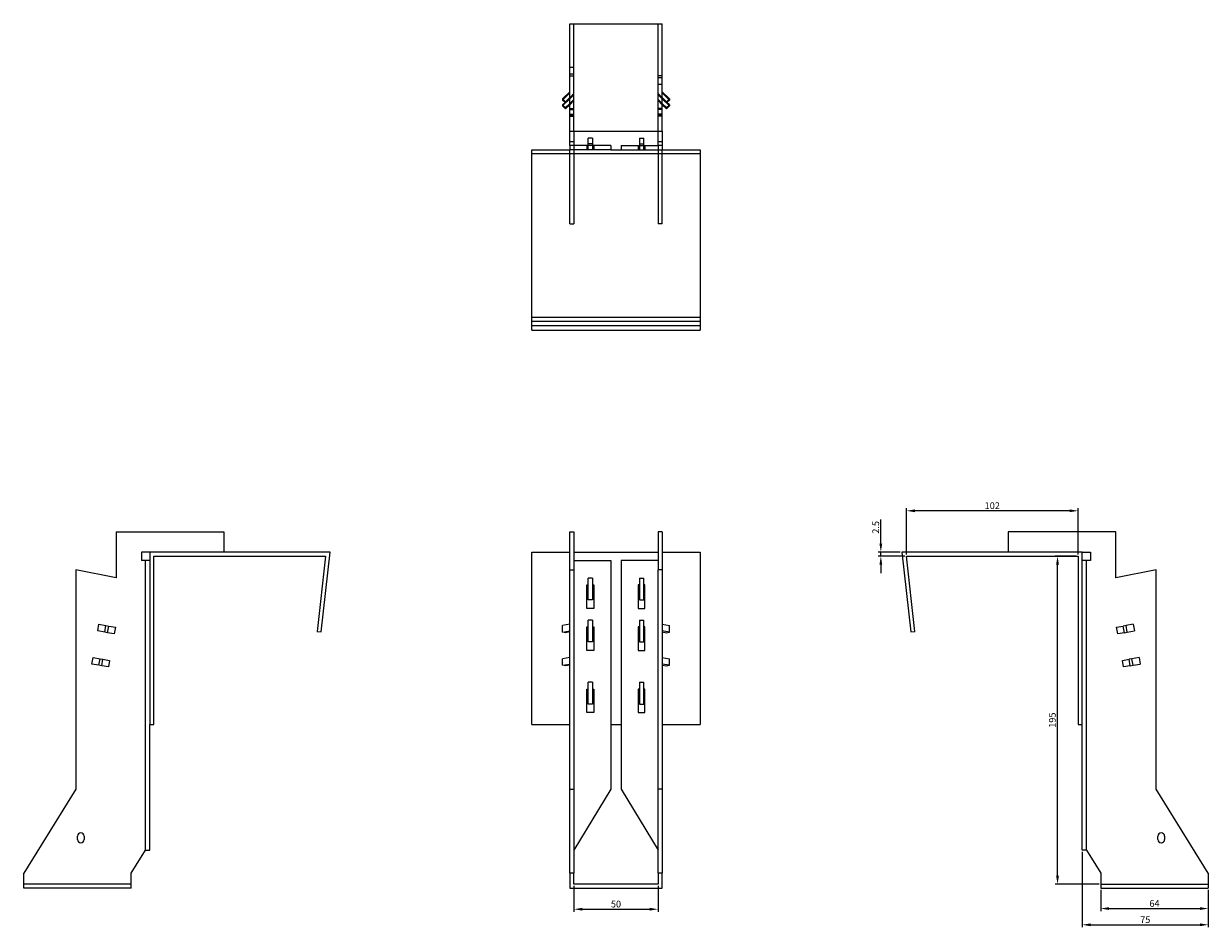
# Model space of a CAD drawing. Units: millimetres. Extents: x 746 to 1460, y 313 to 1232.
# Drawn here: x 746 to 1450, y 694 to 1232 of the extents above; entities that cross this region are included whole.
import ezdxf

# ---------------------------------------------------------------- set-up
doc = ezdxf.new("R2010")
doc.units = ezdxf.units.MM
for name, color, linetype, lineweight in [('Dimensions', 1, 'Continuous', 20), ('Hidden', 6, 'Continuous', 25), ('Part', 7, 'Continuous', 25)]:
    doc.layers.add(name, color=color, linetype=linetype, lineweight=lineweight)
doc.styles.add('EU_style', font='arial.ttf')
doc.dimstyles.new('Dim_2D', dxfattribs={"dimtxt": 4, "dimasz": 5, "dimexe": 1.5, "dimexo": 1, "dimgap": 1, "dimtad": 1, "dimdec": 1, "dimdsep": 46, "dimtxsty": 'EU_style', "dimcen": 2.5, "dimclrd": 256, "dimclre": 256, "dimclrt": 256, "dimadec": 0, "dimazin": 0, "dimtfac": 1, "dimtdec": 1, "dimtmove": 0, "dimatfit": 3, "dimfxl": 0, "dimtolj": 1, "dimtzin": 0, "dimlwd": -1, "dimlwe": -1, "dimarcsym": 0})

# ---------------------------------------------------------------- blocks, each defined once
blk = doc.blocks.new('*D7')
at = {"layer": 'Defpoints', "color": 0}
for p in [(1270.86, 942.08), (1270.86, 915.05), (1372.86, 915.05)]:
    blk.add_point(p, dxfattribs=at)
at = {"layer": 'Dimensions'}
for p, q in [((1270.86, 916.05), (1270.86, 943.58)), ((1367.86, 942.08), (1275.86, 942.08)), ((1372.86, 916.05), (1372.86, 943.58))]:
    blk.add_line(p, q, dxfattribs=at)
for points in [[(1275.86, 942.92), (1275.86, 941.25), (1270.86, 942.08)], [(1367.86, 942.92), (1367.86, 941.25), (1372.86, 942.08)]]:
    blk.add_solid(points, dxfattribs=at)
at = {"layer": 'Dimensions', "insert": (1321.86, 945.13), "char_height": 4, "attachment_point": 5, "style": 'EU_style'}
blk.add_mtext('\\A1;102', dxfattribs=at)
blk = doc.blocks.new('*D8')
at = {"layer": 'Defpoints', "color": 0}
for p in [(1255.59, 917.55), (1268.06, 917.55), (1270.86, 915.05)]:
    blk.add_point(p, dxfattribs=at)
at = {"layer": 'Dimensions'}
for p, q in [((1255.59, 922.55), (1255.59, 936.93)), ((1267.06, 917.55), (1254.09, 917.55)), ((1255.59, 915.05), (1255.59, 917.55)), ((1269.86, 915.05), (1254.09, 915.05)), ((1255.59, 910.05), (1255.59, 905.05))]:
    blk.add_line(p, q, dxfattribs=at)
for points in [[(1254.76, 922.55), (1256.42, 922.55), (1255.59, 917.55)], [(1254.76, 910.05), (1256.42, 910.05), (1255.59, 915.05)]]:
    blk.add_solid(points, dxfattribs=at)
at = {"layer": 'Dimensions', "insert": (1252.55, 932.24), "char_height": 4, "attachment_point": 5, "rotation": 90, "style": 'EU_style'}
blk.add_mtext('\\A1;2.5', dxfattribs=at)
blk = doc.blocks.new('*D10')
at = {"layer": 'Defpoints', "color": 0}
for p in [(1386.36, 717.55), (1450.36, 717.55), (1450.36, 705.48)]:
    blk.add_point(p, dxfattribs=at)
at = {"layer": 'Dimensions'}
for p, q in [((1386.36, 716.55), (1386.36, 703.98)), ((1450.36, 716.55), (1450.36, 703.98)), ((1391.36, 705.48), (1445.36, 705.48))]:
    blk.add_line(p, q, dxfattribs=at)
for points in [[(1391.36, 706.32), (1391.36, 704.65), (1386.36, 705.48)], [(1445.36, 706.32), (1445.36, 704.65), (1450.36, 705.48)]]:
    blk.add_solid(points, dxfattribs=at)
at = {"layer": 'Dimensions', "insert": (1418.36, 708.53), "char_height": 4, "attachment_point": 5, "style": 'EU_style'}
blk.add_mtext('\\A1;64', dxfattribs=at)
blk = doc.blocks.new('*D11')
at = {"layer": 'Defpoints', "color": 0}
for p in [(1375.36, 740.26), (1450.36, 717.55), (1450.36, 695.82)]:
    blk.add_point(p, dxfattribs=at)
at = {"layer": 'Dimensions'}
for p, q in [((1375.36, 739.26), (1375.36, 694.32)), ((1450.36, 716.55), (1450.36, 694.32)), ((1380.36, 695.82), (1445.36, 695.82))]:
    blk.add_line(p, q, dxfattribs=at)
for points in [[(1380.36, 696.66), (1380.36, 694.99), (1375.36, 695.82)], [(1445.36, 696.66), (1445.36, 694.99), (1450.36, 695.82)]]:
    blk.add_solid(points, dxfattribs=at)
at = {"layer": 'Dimensions', "insert": (1412.86, 698.86), "char_height": 4, "attachment_point": 5, "style": 'EU_style'}
blk.add_mtext('\\A1;75', dxfattribs=at)
blk = doc.blocks.new('*D12')
at = {"layer": 'Defpoints', "color": 0}
for p in [(1360.68, 915.05), (1372.86, 915.05), (1386.36, 720.05)]:
    blk.add_point(p, dxfattribs=at)
at = {"layer": 'Dimensions'}
for p, q in [((1371.86, 915.05), (1359.18, 915.05)), ((1360.68, 725.05), (1360.68, 910.05)), ((1385.36, 720.05), (1359.18, 720.05))]:
    blk.add_line(p, q, dxfattribs=at)
for points in [[(1359.84, 910.05), (1361.51, 910.05), (1360.68, 915.05)], [(1359.84, 725.05), (1361.51, 725.05), (1360.68, 720.05)]]:
    blk.add_solid(points, dxfattribs=at)
at = {"layer": 'Dimensions', "insert": (1357.63, 817.55), "char_height": 4, "attachment_point": 5, "rotation": 90, "style": 'EU_style'}
blk.add_mtext('\\A1;195', dxfattribs=at)
blk = doc.blocks.new('*D13')
at = {"layer": 'Defpoints', "color": 0}
for p in [(1073.06, 720.05), (1123.06, 720.05), (1123.06, 705.09)]:
    blk.add_point(p, dxfattribs=at)
at = {"layer": 'Dimensions'}
for p, q in [((1073.06, 719.05), (1073.06, 703.59)), ((1123.06, 719.05), (1123.06, 703.59)), ((1078.06, 705.09), (1118.06, 705.09))]:
    blk.add_line(p, q, dxfattribs=at)
for points in [[(1078.06, 705.93), (1078.06, 704.26), (1073.06, 705.09)], [(1118.06, 705.93), (1118.06, 704.26), (1123.06, 705.09)]]:
    blk.add_solid(points, dxfattribs=at)
at = {"layer": 'Dimensions', "insert": (1098.06, 708.14), "char_height": 4, "attachment_point": 5, "style": 'EU_style'}
blk.add_mtext('\\A1;50', dxfattribs=at)

msp = doc.modelspace()

# ---------------------------------------------------------------- linework, layer by layer
at = {"layer": 'Hidden'}
for p, q in [((1073.06, 1167.84), (1073.06, 1231.84)), ((1123.06, 1167.84), (1123.06, 1231.84)), ((1073.06, 1205.84), (1070.56, 1205.84)), ((1073.06, 1201.84), (1070.56, 1201.84)), ((1070.56, 1200.84), (1073.06, 1200.84)), ((1125.56, 1200.84), (1123.06, 1200.84)), ((1123.06, 1199.84), (1125.56, 1199.84)), ((1123.06, 1195.84), (1125.56, 1195.84)), ((1070.56, 1190.62), (1066.32, 1186.44)), ((1070.56, 1187.15), (1066.32, 1182.97)), ((1067.73, 1185.05), (1070.56, 1187.84)), ((1070.56, 1187.83), (1073.06, 1190.29)), ((1073.06, 1189.6), (1070.56, 1187.14)), ((1070.56, 1184.36), (1073.06, 1186.82)), ((1073.06, 1186.13), (1070.56, 1183.66)), ((1123.06, 1190.29), (1125.56, 1187.83)), ((1125.56, 1187.14), (1123.06, 1189.6)), ((1123.06, 1186.82), (1125.56, 1184.36)), ((1125.56, 1183.66), (1123.06, 1186.13)), ((1125.56, 1190.62), (1129.8, 1186.44)), ((1128.39, 1185.05), (1125.56, 1187.84)), ((1125.56, 1187.15), (1129.8, 1182.97)), ((1070.56, 1181.47), (1073.06, 1181.47)), ((1070.56, 1180.77), (1073.06, 1180.77)), ((1070.56, 1177.99), (1073.06, 1177.99)), ((1070.56, 1177.3), (1073.06, 1177.3)), ((1070.56, 1176.84), (1073.06, 1176.84)), ((1125.56, 1181.47), (1123.06, 1181.47)), ((1125.56, 1180.77), (1123.06, 1180.77)), ((1125.56, 1177.99), (1123.06, 1177.99)), ((1125.56, 1177.3), (1123.06, 1177.3)), ((1125.56, 1176.84), (1123.06, 1176.84)), ((1070.56, 1161.84), (1073.06, 1161.84)), ((1070.56, 1112.84), (1070.56, 1156.84)), ((1073.06, 1156.84), (1073.06, 1112.84)), ((1080.81, 1159.34), (1080.81, 1156.84)), ((1084.06, 1160.34), (1081.56, 1160.34)), ((1081.56, 1156.84), (1081.56, 1159.34)), ((1084.06, 1159.34), (1084.06, 1156.84)), ((1084.81, 1159.34), (1084.81, 1156.84)), ((1111.31, 1159.34), (1111.31, 1156.84)), ((1112.06, 1160.34), (1114.56, 1160.34)), ((1112.06, 1159.34), (1112.06, 1156.84)), ((1114.56, 1156.84), (1114.56, 1159.34)), ((1115.31, 1159.34), (1115.31, 1156.84)), ((1123.06, 1161.84), (1125.56, 1161.84)), ((1123.06, 1156.84), (1123.06, 1112.84)), ((1125.56, 1112.84), (1125.56, 1156.84)), ((1070.56, 1112.84), (1073.06, 1112.84)), ((1125.56, 1112.84), (1123.06, 1112.84)), ((1048.06, 1052.34), (1148.06, 1052.34)), ((818.27, 740.26), (818.27, 912.55)), ((1377.86, 740.26), (1377.86, 912.55)), ((809.77, 720.05), (745.77, 720.05)), ((1386.36, 720.05), (1450.36, 720.05))]:
    msp.add_line(p, q, dxfattribs=at)
at = {"layer": 'Part'}
for p, q in [((1070.56, 1231.84), (1125.56, 1231.84)), ((1070.56, 1167.84), (1070.56, 1231.84)), ((1125.56, 1167.84), (1125.56, 1231.84)), ((1066.32, 1187.14), (1070.56, 1191.31)), ((1129.8, 1187.14), (1125.56, 1191.31)), ((1066.32, 1187.14), (1066.32, 1186.44)), ((1068.09, 1185.4), (1066.32, 1187.14)), ((1066.32, 1186.44), (1068.09, 1184.7)), ((1066.32, 1183.66), (1067.73, 1185.05)), ((1070.56, 1187.83), (1068.09, 1185.4)), ((1068.09, 1184.7), (1070.56, 1187.14)), ((1068.09, 1185.4), (1068.09, 1184.7)), ((1070.56, 1184.36), (1068.09, 1181.92)), ((1125.56, 1187.83), (1128.04, 1185.4)), ((1128.04, 1184.7), (1125.56, 1187.14)), ((1125.56, 1184.36), (1128.04, 1181.92)), ((1128.04, 1185.4), (1129.8, 1187.14)), ((1129.8, 1186.44), (1128.04, 1184.7)), ((1128.04, 1185.4), (1128.04, 1184.7)), ((1129.8, 1183.66), (1128.39, 1185.05)), ((1129.8, 1187.14), (1129.8, 1186.44)), ((1066.32, 1183.66), (1066.32, 1182.97)), ((1068.09, 1181.92), (1066.32, 1183.66)), ((1066.32, 1182.97), (1068.09, 1181.23)), ((1068.09, 1181.23), (1070.56, 1183.66)), ((1068.09, 1181.92), (1068.09, 1181.23)), ((1128.04, 1181.23), (1125.56, 1183.66)), ((1128.04, 1181.92), (1129.8, 1183.66)), ((1129.8, 1182.97), (1128.04, 1181.23)), ((1128.04, 1181.92), (1128.04, 1181.23)), ((1129.8, 1183.66), (1129.8, 1182.97)), ((1070.56, 1167.84), (1125.56, 1167.84)), ((1070.56, 1159.34), (1070.56, 1167.84)), ((1073.06, 1167.84), (1073.06, 1159.34)), ((1084.06, 1163.84), (1081.56, 1163.84)), ((1081.56, 1159.34), (1081.56, 1163.84)), ((1084.06, 1163.84), (1084.06, 1159.34)), ((1112.06, 1163.84), (1114.56, 1163.84)), ((1112.06, 1163.84), (1112.06, 1159.34)), ((1114.56, 1159.34), (1114.56, 1163.84)), ((1123.06, 1159.34), (1123.06, 1167.84)), ((1125.56, 1167.84), (1125.56, 1159.34)), ((1048.06, 1154.34), (1048.06, 1156.84)), ((1048.06, 1156.84), (1070.56, 1156.84)), ((1073.06, 1159.34), (1070.56, 1159.34)), ((1070.56, 1159.34), (1070.56, 1156.84)), ((1073.06, 1156.84), (1070.56, 1156.84)), ((1073.06, 1159.34), (1073.06, 1156.84)), ((1095.06, 1159.34), (1073.06, 1159.34)), ((1095.06, 1156.84), (1073.06, 1156.84)), ((1095.06, 1159.34), (1095.06, 1156.84)), ((1095.06, 1156.84), (1101.06, 1156.84)), ((1101.06, 1159.34), (1123.06, 1159.34)), ((1101.06, 1159.34), (1101.06, 1156.84)), ((1101.06, 1156.84), (1123.06, 1156.84)), ((1123.06, 1159.34), (1123.06, 1156.84)), ((1125.56, 1159.34), (1123.06, 1159.34)), ((1123.06, 1156.84), (1125.56, 1156.84)), ((1125.56, 1159.34), (1125.56, 1156.84)), ((1125.56, 1156.84), (1148.06, 1156.84)), ((1148.06, 1156.84), (1148.06, 1154.34)), ((1048.06, 1057.34), (1048.06, 1154.34)), ((1148.06, 1154.34), (1048.06, 1154.34)), ((1148.06, 1154.34), (1148.06, 1057.34)), ((1048.06, 1054.86), (1048.06, 1057.34)), ((1048.06, 1057.34), (1148.06, 1057.34)), ((1148.06, 1057.34), (1148.06, 1054.86)), ((1048.06, 1049.55), (1048.06, 1054.86)), ((1048.06, 1054.86), (1148.06, 1054.86)), ((1148.06, 1054.86), (1148.06, 1049.55)), ((1048.06, 1049.55), (1148.06, 1049.55)), ((800.77, 929.55), (864.77, 929.55)), ((800.77, 929.55), (800.77, 902.16)), ((864.77, 929.55), (864.77, 917.55)), ((1070.56, 929.55), (1073.06, 929.55)), ((1070.56, 907.05), (1070.56, 929.55)), ((1073.06, 929.55), (1073.06, 907.05)), ((1123.06, 929.55), (1123.06, 907.05)), ((1125.56, 929.55), (1123.06, 929.55)), ((1125.56, 929.55), (1125.56, 907.05)), ((1395.36, 929.55), (1331.36, 929.55)), ((1331.36, 929.55), (1331.36, 917.55)), ((1395.36, 902.16), (1395.36, 929.55)), ((815.77, 917.55), (815.77, 912.55)), ((820.77, 917.55), (815.77, 917.55)), ((820.77, 917.55), (820.77, 815.05)), ((928.06, 917.55), (820.77, 917.55)), ((922.75, 870.05), (928.06, 917.55)), ((1048.06, 815.05), (1048.06, 917.55)), ((1048.06, 917.55), (1070.56, 917.55)), ((1073.06, 917.55), (1123.06, 917.55)), ((1125.56, 917.55), (1148.06, 917.55)), ((1148.06, 917.55), (1148.06, 815.05)), ((1375.36, 917.55), (1268.06, 917.55)), ((1268.06, 917.55), (1273.37, 870.05)), ((1375.36, 815.05), (1375.36, 917.55)), ((1375.36, 917.55), (1380.36, 917.55)), ((1380.36, 917.55), (1380.36, 912.55)), ((820.77, 912.55), (815.77, 912.55)), ((823.27, 915.05), (925.27, 915.05)), ((823.27, 815.05), (823.27, 915.05)), ((925.27, 915.05), (920.27, 870.32)), ((1073.06, 912.55), (1095.06, 912.55)), ((1095.06, 912.55), (1095.06, 776.55)), ((1123.06, 912.55), (1101.06, 912.55)), ((1101.06, 912.55), (1101.06, 776.55)), ((1275.86, 870.32), (1270.86, 915.05)), ((1270.86, 915.05), (1372.86, 915.05)), ((1372.86, 915.05), (1372.86, 815.05)), ((1380.36, 912.55), (1375.36, 912.55)), ((800.77, 902.16), (776.77, 907.05)), ((776.77, 907.05), (776.77, 776.55)), ((1070.56, 907.05), (1073.06, 907.05)), ((1070.56, 776.55), (1070.56, 907.05)), ((1073.06, 907.05), (1073.06, 776.55)), ((1084.06, 902.05), (1081.56, 902.05)), ((1081.56, 889.05), (1081.56, 902.05)), ((1084.06, 902.05), (1084.06, 889.05)), ((1112.06, 902.05), (1114.56, 902.05)), ((1112.06, 902.05), (1112.06, 889.05)), ((1114.56, 889.05), (1114.56, 902.05)), ((1123.06, 776.55), (1123.06, 907.05)), ((1125.56, 907.05), (1123.06, 907.05)), ((1125.56, 907.05), (1125.56, 776.55)), ((1419.36, 907.05), (1395.36, 902.16)), ((1419.36, 776.55), (1419.36, 907.05)), ((1080.81, 884.05), (1080.81, 898.05)), ((1080.81, 898.05), (1081.56, 898.05)), ((1084.06, 898.05), (1084.81, 898.05)), ((1084.81, 898.05), (1084.81, 884.05)), ((1111.31, 898.05), (1111.31, 884.05)), ((1112.06, 898.05), (1111.31, 898.05)), ((1115.31, 898.05), (1114.56, 898.05)), ((1115.31, 884.05), (1115.31, 898.05)), ((1084.06, 889.05), (1081.56, 889.05)), ((1112.06, 889.05), (1114.56, 889.05)), ((1084.81, 884.05), (1080.81, 884.05)), ((1111.31, 884.05), (1115.31, 884.05)), ((789.77, 870.61), (790.46, 874.55)), ((790.46, 874.55), (794.64, 873.81)), ((793.94, 869.87), (794.64, 873.81)), ((794.64, 873.81), (796.38, 873.5)), ((1070.56, 874.55), (1066.32, 873.81)), ((1066.32, 869.87), (1066.32, 873.81)), ((1084.06, 877.05), (1081.56, 877.05)), ((1081.56, 864.05), (1081.56, 877.05)), ((1084.06, 877.05), (1084.06, 864.05)), ((1112.06, 877.05), (1114.56, 877.05)), ((1112.06, 877.05), (1112.06, 864.05)), ((1114.56, 864.05), (1114.56, 877.05)), ((1125.56, 874.55), (1129.8, 873.81)), ((1129.8, 869.87), (1129.8, 873.81)), ((1401.48, 873.81), (1399.74, 873.5)), ((1405.66, 874.55), (1401.48, 873.81)), ((1402.18, 869.87), (1401.48, 873.81)), ((1405.66, 874.55), (1406.36, 870.61)), ((793.94, 869.87), (789.77, 870.61)), ((795.69, 869.56), (793.94, 869.87)), ((795.69, 869.56), (796.38, 873.5)), ((799.61, 868.87), (795.69, 869.56)), ((796.38, 873.5), (800.31, 872.81)), ((800.31, 872.81), (799.61, 868.87)), ((920.27, 870.32), (922.75, 870.05)), ((1066.32, 869.87), (1070.56, 870.61)), ((1068.09, 869.56), (1066.32, 869.87)), ((1070.56, 869.99), (1068.09, 869.56)), ((1080.81, 859.05), (1080.81, 873.05)), ((1080.81, 873.05), (1081.56, 873.05)), ((1084.06, 873.05), (1084.81, 873.05)), ((1084.81, 873.05), (1084.81, 859.05)), ((1111.31, 873.05), (1111.31, 859.05)), ((1112.06, 873.05), (1111.31, 873.05)), ((1115.31, 873.05), (1114.56, 873.05)), ((1115.31, 859.05), (1115.31, 873.05)), ((1129.8, 869.87), (1125.56, 870.61)), ((1125.56, 869.99), (1128.04, 869.56)), ((1128.04, 869.56), (1129.8, 869.87)), ((1273.37, 870.05), (1275.86, 870.32)), ((1395.81, 872.81), (1399.74, 873.5)), ((1396.51, 868.87), (1395.81, 872.81)), ((1400.44, 869.56), (1396.51, 868.87)), ((1400.44, 869.56), (1399.74, 873.5)), ((1400.44, 869.56), (1402.18, 869.87)), ((1402.18, 869.87), (1406.36, 870.61)), ((1084.06, 864.05), (1081.56, 864.05)), ((1112.06, 864.05), (1114.56, 864.05)), ((786.29, 850.91), (786.99, 854.85)), ((786.99, 854.85), (791.17, 854.11)), ((790.47, 850.17), (791.17, 854.11)), ((791.17, 854.11), (792.91, 853.81)), ((792.21, 849.87), (792.91, 853.81)), ((792.91, 853.81), (796.84, 853.11)), ((796.84, 853.11), (796.14, 849.17)), ((1070.56, 854.85), (1066.32, 854.11)), ((1066.32, 850.17), (1066.32, 854.11)), ((1084.81, 859.05), (1080.81, 859.05)), ((1111.31, 859.05), (1115.31, 859.05)), ((1125.56, 854.85), (1129.8, 854.11)), ((1129.8, 850.17), (1129.8, 854.11)), ((1399.29, 853.11), (1403.22, 853.81)), ((1399.98, 849.17), (1399.29, 853.11)), ((1404.96, 854.11), (1403.22, 853.81)), ((1403.91, 849.87), (1403.22, 853.81)), ((1409.14, 854.85), (1404.96, 854.11)), ((1405.65, 850.17), (1404.96, 854.11)), ((1409.14, 854.85), (1409.83, 850.91)), ((790.47, 850.17), (786.29, 850.91)), ((792.21, 849.87), (790.47, 850.17)), ((796.14, 849.17), (792.21, 849.87)), ((1066.32, 850.17), (1070.56, 850.91)), ((1068.09, 849.87), (1066.32, 850.17)), ((1070.56, 850.3), (1068.09, 849.87)), ((1129.8, 850.17), (1125.56, 850.91)), ((1125.56, 850.3), (1128.04, 849.87)), ((1128.04, 849.87), (1129.8, 850.17)), ((1403.91, 849.87), (1399.98, 849.17)), ((1403.91, 849.87), (1405.65, 850.17)), ((1405.65, 850.17), (1409.83, 850.91)), ((1084.06, 840.05), (1081.56, 840.05)), ((1081.56, 827.05), (1081.56, 840.05)), ((1084.06, 840.05), (1084.06, 827.05)), ((1112.06, 840.05), (1112.06, 827.05)), ((1112.06, 840.05), (1114.56, 840.05)), ((1114.56, 827.05), (1114.56, 840.05)), ((1080.81, 822.05), (1080.81, 836.05)), ((1080.81, 836.05), (1081.56, 836.05)), ((1084.06, 836.05), (1084.81, 836.05)), ((1084.81, 836.05), (1084.81, 822.05)), ((1111.31, 836.05), (1111.31, 822.05)), ((1112.06, 836.05), (1111.31, 836.05)), ((1115.31, 836.05), (1114.56, 836.05)), ((1115.31, 822.05), (1115.31, 836.05)), ((1084.06, 827.05), (1081.56, 827.05)), ((1112.06, 827.05), (1114.56, 827.05)), ((1084.81, 822.05), (1080.81, 822.05)), ((1111.31, 822.05), (1115.31, 822.05)), ((820.77, 815.05), (823.27, 815.05)), ((820.77, 740.26), (820.77, 815.05)), ((1048.06, 815.05), (1070.56, 815.05)), ((1095.06, 815.05), (1101.06, 815.05)), ((1125.56, 815.05), (1148.06, 815.05)), ((1372.86, 815.05), (1375.36, 815.05)), ((1375.36, 740.26), (1375.36, 815.05)), ((776.77, 776.55), (745.77, 726.55)), ((1070.56, 776.55), (1073.06, 776.55)), ((1070.56, 726.55), (1070.56, 776.55)), ((1095.06, 776.55), (1073.06, 740.26)), ((1073.06, 776.55), (1073.06, 726.55)), ((1101.06, 776.55), (1123.06, 740.26)), ((1123.06, 726.55), (1123.06, 776.55)), ((1125.56, 776.55), (1123.06, 776.55)), ((1125.56, 776.55), (1125.56, 726.55)), ((1450.36, 726.55), (1419.36, 776.55)), ((777.77, 746.55), (777.77, 748.55)), ((781.77, 748.55), (781.77, 746.55)), ((1420.36, 746.55), (1420.36, 748.55)), ((1424.36, 748.55), (1424.36, 746.55)), ((809.77, 726.55), (818.27, 740.26)), ((818.27, 740.26), (820.77, 740.26)), ((1377.86, 740.26), (1375.36, 740.26)), ((1377.86, 740.26), (1386.36, 726.55)), ((745.77, 717.55), (745.77, 726.55)), ((809.77, 717.55), (809.77, 726.55)), ((1070.56, 726.55), (1070.56, 717.55)), ((1073.06, 726.55), (1070.56, 726.55)), ((1073.06, 720.05), (1073.06, 726.55)), ((1125.56, 726.55), (1123.06, 726.55)), ((1123.06, 726.55), (1123.06, 720.05)), ((1125.56, 717.55), (1125.56, 726.55)), ((1386.36, 726.55), (1386.36, 717.55)), ((1450.36, 726.55), (1450.36, 717.55)), ((1123.06, 720.05), (1073.06, 720.05)), ((809.77, 717.55), (745.77, 717.55)), ((1070.56, 717.55), (1125.56, 717.55)), ((1386.36, 717.55), (1450.36, 717.55))]:
    msp.add_line(p, q, dxfattribs=at)
for centre, start, end in [((779.77, 748.55), 0, 180), ((1422.36, 748.55), 0, 180), ((779.77, 746.55), 180, 0), ((1422.36, 746.55), 180, 0)]:
    msp.add_arc(centre, 2, start, end, dxfattribs=at)

# ---------------------------------------------------------------- dimensions: what is measured, and where the dimension line sits
at = {"layer": 'Dimensions'}
for base, p1, p2, picture, middle in [((1270.86, 942.08), (1372.86, 915.05), (1270.86, 915.05), '*D7', (1321.86, 945.13)), ((1450.36, 695.82), (1375.36, 740.26), (1450.36, 717.55), '*D11', (1412.86, 698.86)), ((1123.06, 705.09), (1073.06, 720.05), (1123.06, 720.05), '*D13', (1098.06, 708.14)), ((1450.36, 705.48), (1386.36, 717.55), (1450.36, 717.55), '*D10', (1418.36, 708.53))]:
    dim = msp.add_linear_dim(base=base, p1=p1, p2=p2, dimstyle='Dim_2D', dxfattribs=at)
    dim.commit()
    dim.dimension.update_dxf_attribs({"geometry": picture, "text_midpoint": middle})
for base, p1, p2, picture, middle in [((1255.59, 917.55), (1270.86, 915.05), (1268.06, 917.55), '*D8', (1252.55, 932.24)), ((1360.68, 915.05), (1386.36, 720.05), (1372.86, 915.05), '*D12', (1357.63, 817.55))]:
    dim = msp.add_linear_dim(base=base, p1=p1, p2=p2, angle=90, dimstyle='Dim_2D', dxfattribs=at)
    dim.commit()
    dim.dimension.update_dxf_attribs({"geometry": picture, "text_midpoint": middle})

doc.saveas('drawing.dxf')
